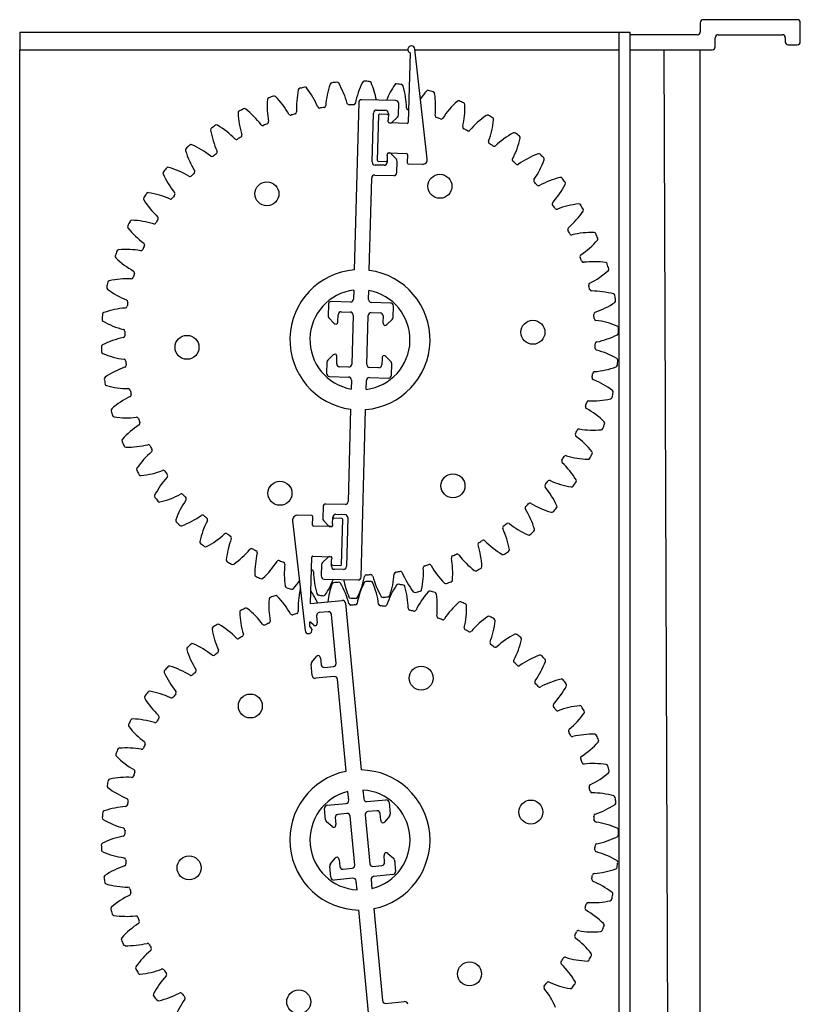
# Model space of a CAD drawing. Units: millimetres. Extents: x -313 to 42438, y 1460 to 8768.
# Drawn here: x 29262 to 29461, y 3430 to 3680 of the extents above; entities that cross this region are included whole.
import ezdxf

# ---------------------------------------------------------------- set-up
doc = ezdxf.new("R2010")
doc.units = ezdxf.units.MM

msp = doc.modelspace()

# ---------------------------------------------------------------- linework, layer by layer
at = {"color": 7, "linetype": 'Continuous'}
for p, q in [((29435.31, 3679.39), (29435.31, 3677.1)), ((29460, 3680.15), (29436.07, 3680.15)), ((29460.76, 3674.56), (29460.76, 3679.39)), ((29262.23, 3676.97), (29413.93, 3676.97)), ((29413.93, 3676.97), (29414.69, 3676.97)), ((29414.69, 3676.97), (29415.46, 3676.97)), ((29414.69, 3196.56), (29414.69, 3676.97)), ((29415.46, 3676.97), (29416.73, 3676.97)), ((29416.73, 3676.97), (29417.49, 3676.97)), ((29417.49, 3196.56), (29417.49, 3676.97)), ((29434.55, 3676.34), (29417.49, 3676.34)), ((29439.13, 3673.28), (29439.13, 3675.57)), ((29439.89, 3676.34), (29456.18, 3676.34)), ((29456.94, 3675.57), (29456.94, 3674.56)), ((29457.71, 3673.79), (29460, 3673.79)), ((29262.23, 3672.52), (29325.86, 3672.52)), ((29262.23, 3672.52), (29325.1, 3672.52)), ((29262.23, 3200.37), (29262.23, 3672.52)), ((29325.1, 3672.52), (29325.86, 3672.52)), ((29325.86, 3672.52), (29326.63, 3672.52)), ((29326.63, 3672.52), (29328.92, 3672.52)), ((29328.92, 3672.52), (29329.68, 3672.52)), ((29329.68, 3672.52), (29360.95, 3672.52)), ((29329.68, 3672.52), (29330.44, 3672.52)), ((29330.44, 3672.52), (29360.95, 3672.52)), ((29361.51, 3671.75), (29361.04, 3654.02)), ((29365.89, 3644.76), (29362.72, 3672.68)), ((29362.74, 3672.52), (29367.86, 3672.52)), ((29362.74, 3672.52), (29367.1, 3672.52)), ((29367.1, 3672.52), (29367.86, 3672.52)), ((29367.86, 3672.52), (29368.62, 3672.52)), ((29368.62, 3672.52), (29370.91, 3672.52)), ((29370.91, 3672.52), (29371.68, 3672.52)), ((29371.68, 3672.52), (29414.69, 3672.52)), ((29371.68, 3672.52), (29372.44, 3672.52)), ((29372.44, 3672.52), (29414.69, 3672.52)), ((29417.49, 3672.52), (29438.36, 3672.52)), ((29417.49, 3672.52), (29434.55, 3672.52)), ((29434.55, 3672.52), (29435.31, 3672.52)), ((29435.31, 3200.37), (29435.31, 3672.52)), ((29348.45, 3659.06), (29347.33, 3616.47)), ((29357.88, 3659.57), (29349.23, 3659.8)), ((29358.55, 3655.93), (29358.62, 3658.79)), ((29351.87, 3643.95), (29352.2, 3656.41)), ((29352.98, 3657.16), (29355.27, 3657.1)), ((29353.45, 3655.87), (29353.15, 3644.42)), ((29355.75, 3656.07), (29353.72, 3656.12)), ((29356.01, 3656.31), (29355.97, 3654.59)), ((29356.94, 3654.09), (29358.31, 3655.39)), ((29355.96, 3654.15), (29355.97, 3654.59)), ((29360.78, 3653.77), (29356.2, 3653.89)), ((29355.73, 3645.57), (29355.68, 3643.85)), ((29355.73, 3645.57), (29355.74, 3646.01)), ((29356, 3646.26), (29360.58, 3646.14)), ((29358.03, 3644.65), (29356.73, 3646.01)), ((29360.83, 3645.88), (29360.77, 3643.71)), ((29354.9, 3643.1), (29352.61, 3643.16)), ((29353.4, 3644.16), (29355.44, 3644.11)), ((29358.16, 3641.24), (29358.24, 3644.1)), ((29361.02, 3643.45), (29364.6, 3643.36)), ((29352.54, 3640.62), (29357.38, 3640.49)), ((29351.14, 3616.36), (29351.76, 3639.88)), ((29347.19, 3611.33), (29347.13, 3609.06)), ((29350.95, 3608.96), (29351.01, 3611.23)), ((29340.73, 3607.7), (29340.66, 3604.84)), ((29346.35, 3608.32), (29341.51, 3608.45)), ((29356.53, 3608.05), (29351.69, 3608.18)), ((29343.16, 3603.37), (29343.21, 3605.09)), ((29343.99, 3605.83), (29346.28, 3605.77)), ((29351.63, 3605.63), (29353.92, 3605.57)), ((29357.19, 3604.4), (29357.27, 3607.27)), ((29340.87, 3604.29), (29342.16, 3602.92)), ((29347.03, 3604.99), (29346.7, 3592.52)), ((29350.51, 3592.42), (29350.84, 3604.89)), ((29354.66, 3604.79), (29354.61, 3603.07)), ((29355.59, 3602.57), (29356.96, 3603.87)), ((29340.35, 3593.01), (29340.27, 3590.15)), ((29341.95, 3594.84), (29340.58, 3593.54)), ((29342.88, 3592.62), (29342.93, 3594.35)), ((29354.38, 3594.05), (29354.33, 3592.32)), ((29356.67, 3593.12), (29355.38, 3594.49)), ((29356.81, 3589.71), (29356.88, 3592.58)), ((29345.91, 3591.78), (29343.62, 3591.84)), ((29353.55, 3591.58), (29351.26, 3591.64)), ((29341.01, 3589.36), (29345.85, 3589.24)), ((29346.59, 3588.45), (29346.53, 3586.18)), ((29350.35, 3586.08), (29350.41, 3588.35)), ((29351.19, 3589.1), (29356.03, 3588.97)), ((29346.4, 3581.05), (29345.78, 3557.54)), ((29349.09, 3538.36), (29350.21, 3580.95)), ((29339.38, 3556.18), (29339.3, 3553.31)), ((29345, 3556.79), (29340.16, 3556.92)), ((29331.65, 3552.65), (29334.82, 3524.73)), ((29336.52, 3553.96), (29332.94, 3554.06)), ((29336.71, 3551.54), (29336.77, 3553.7)), ((29339.51, 3552.77), (29340.81, 3551.4)), ((29341.81, 3551.84), (29341.86, 3553.57)), ((29344.14, 3553.25), (29342.1, 3553.31)), ((29342.64, 3554.31), (29344.93, 3554.25)), ((29344.09, 3541.54), (29344.39, 3552.99)), ((29345.67, 3553.47), (29345.34, 3541)), ((29341.54, 3551.16), (29336.96, 3551.28)), ((29341.81, 3551.84), (29341.8, 3551.4)), ((29336.19, 3531.63), (29336.5, 3543.4)), ((29336.76, 3543.64), (29341.34, 3543.52)), ((29340.6, 3543.32), (29339.23, 3542.02)), ((29341.53, 3541.1), (29341.57, 3542.82)), ((29341.58, 3543.26), (29341.57, 3542.82)), ((29338.99, 3541.49), (29338.92, 3538.62)), ((29341.79, 3541.35), (29343.82, 3541.29)), ((29344.56, 3540.26), (29342.27, 3540.32)), ((29339.66, 3537.84), (29348.31, 3537.61)), ((29336.19, 3531.63), (29344.28, 3532.38)), ((29345.11, 3531.69), (29349.04, 3489.26)), ((29337.74, 3528.45), (29337.9, 3526.73)), ((29340.72, 3529.49), (29338.43, 3529.28)), ((29342.7, 3516.38), (29341.55, 3528.8)), ((29336.03, 3525.66), (29336.06, 3526.92)), ((29336.96, 3526.17), (29336.06, 3526.92)), ((29336.5, 3516.67), (29337.71, 3518.12)), ((29338.73, 3517.75), (29338.89, 3516.03)), ((29336.59, 3513.26), (29336.33, 3516.11)), ((29339.72, 3515.34), (29342.01, 3515.55)), ((29342.24, 3513.02), (29337.42, 3512.57)), ((29345.24, 3488.91), (29343.07, 3512.33)), ((29345.92, 3481.53), (29345.71, 3483.8)), ((29349.51, 3484.15), (29349.72, 3481.88)), ((29340.41, 3480.26), (29345.23, 3480.7)), ((29350.55, 3481.19), (29355.37, 3481.64)), ((29356.2, 3480.95), (29356.46, 3478.1)), ((29339.99, 3476.57), (29339.72, 3479.43)), ((29345.46, 3478.17), (29343.18, 3477.96)), ((29347.44, 3465.06), (29346.29, 3477.48)), ((29350.1, 3477.83), (29351.25, 3465.41)), ((29353.07, 3478.87), (29350.79, 3478.66)), ((29354.06, 3476.47), (29353.9, 3478.18)), ((29356.29, 3477.54), (29355.08, 3476.09)), ((29341.71, 3474.85), (29340.26, 3476.06)), ((29342.49, 3477.13), (29342.65, 3475.41)), ((29355.05, 3465.76), (29354.89, 3467.48)), ((29355.83, 3468.04), (29357.28, 3466.83)), ((29341.34, 3461.94), (29341.08, 3464.79)), ((29341.25, 3465.35), (29342.46, 3466.8)), ((29343.48, 3466.42), (29343.64, 3464.71)), ((29352.08, 3464.72), (29354.36, 3464.93)), ((29357.55, 3466.32), (29357.82, 3463.46)), ((29344.47, 3464.02), (29346.75, 3464.23)), ((29357.13, 3462.63), (29352.31, 3462.19)), ((29346.99, 3461.69), (29342.17, 3461.25)), ((29348.03, 3458.74), (29347.82, 3461)), ((29351.62, 3461.36), (29351.83, 3459.09)), ((29352.43, 3411.2), (29348.5, 3453.63)), ((29352.3, 3453.98), (29354.47, 3430.56)), ((29355.3, 3429.87), (29360.12, 3430.32))]:
    msp.add_line(p, q, dxfattribs=at)
for p, q in [((29262.23, 3676.97), (29262.23, 3672.52)), ((29426.02, 3672.52), (29427.93, 3200.37))]:
    msp.add_line(p, q)
for centre in [(29369.11, 3637.76), (29325.11, 3635.85), (29392.76, 3600.62), (29304.78, 3596.79), (29328.43, 3559.65), (29372.43, 3561.57), (29364.34, 3512.63), (29320.89, 3505.53), (29392.23, 3478.55), (29305.31, 3464.34), (29376.65, 3437.36), (29333.2, 3430.26)]:
    msp.add_circle(centre, 3.05, dxfattribs=at)
for centre, radius, start, end in [((29436.07, 3679.39), 0.764, 90, 180), ((29460, 3679.39), 0.764, 0, 90), ((29434.55, 3677.1), 0.764, 270, 0), ((29439.89, 3675.57), 0.764, 90, 180), ((29456.18, 3675.57), 0.764, 0, 90), ((29361.84, 3672.58), 0.891, 6.4797, 248.4539), ((29438.36, 3673.28), 0.764, 270, 360), ((29457.71, 3674.56), 0.764, 180, 270), ((29460, 3674.56), 0.764, 270, 0), ((29348.77, 3598.71), 65.79, 102.3423, 103.448), ((29334.82, 3662.48), 0.509, 37.5777, 102.3423), ((29318.07, 3649.6), 21.63, 22.7063, 37.5777), ((29361.64, 3656.73), 21.63, 161.0126, 175.8841), ((29341.66, 3663.6), 0.509, 96.248, 161.0126), ((29348.77, 3598.71), 65.79, 95.1423, 96.248), ((29342.92, 3663.73), 0.509, 30.3777, 95.1423), ((29324.7, 3653.05), 21.63, 15.5063, 30.3777), ((29368.81, 3654.66), 21.63, 153.8126, 168.6841), ((29349.85, 3663.98), 0.509, 89.048, 153.8126), ((29348.77, 3598.71), 65.79, 87.9423, 89.048), ((29351.11, 3663.95), 0.509, 23.1777, 87.9423), ((29331.7, 3655.64), 21.63, 10.8384, 23.1777), ((29375.67, 3651.71), 21.63, 146.6126, 158.5024), ((29358.03, 3663.33), 0.509, 81.848, 146.6126), ((29348.77, 3598.71), 65.79, 80.7423, 81.848), ((29359.27, 3663.14), 0.509, 15.9777, 80.7423), ((29338.97, 3657.33), 21.63, 1.1063, 15.9777), ((29325.75, 3659.8), 0.509, 110.648, 175.4126), ((29348.77, 3598.71), 65.79, 109.5423, 110.648), ((29326.93, 3660.23), 0.509, 44.7777, 109.5423), ((29311.94, 3645.35), 21.63, 29.9063, 44.7777), ((29354.27, 3657.89), 21.63, 168.2126, 183.0841), ((29333.59, 3662.2), 0.509, 103.448, 168.2126), ((29382.1, 3647.92), 21.63, 139.4126, 146.0021), ((29366.05, 3661.66), 0.509, 74.648, 139.4126), ((29348.77, 3598.71), 65.79, 73.5423, 74.648), ((29367.27, 3661.32), 0.509, 8.7777, 73.5423), ((29346.39, 3658.09), 21.63, 353.9063, 8.7777), ((29346.8, 3658.11), 21.63, 175.4126, 190.2841), ((29338.5, 3658.15), 0.509, 202.7063, 279.8028), ((29348.77, 3598.71), 59.81, 98.7876, 99.8028), ((29339.55, 3658.32), 0.509, 278.7876, 355.8841), ((29346.03, 3658.97), 0.509, 195.5063, 272.6028), ((29348.77, 3598.71), 59.81, 91.5876, 92.6028), ((29347.1, 3659.01), 0.509, 271.5876, 348.6841), ((29349.21, 3659.04), 0.764, 88.4952, 178.4952), ((29357.86, 3658.81), 0.764, 358.4952, 88.4952), ((29361.1, 3657.76), 0.509, 181.1063, 258.2028), ((29388, 3643.36), 21.63, 132.2126, 147.0841), ((29373.81, 3659), 0.509, 67.448, 132.2126), ((29348.77, 3598.71), 65.79, 66.3423, 67.448), ((29353.85, 3657.92), 21.63, 346.7063, 1.5777), ((29374.97, 3658.51), 0.509, 1.5777, 66.3423), ((29318.27, 3656.43), 0.509, 117.848, 182.6126), ((29339.38, 3657.39), 21.63, 182.6126, 197.4841), ((29348.77, 3598.71), 65.79, 116.7423, 117.848), ((29319.39, 3657.01), 0.509, 51.9777, 116.7423), ((29306.38, 3640.37), 21.63, 37.1063, 51.9777), ((29331.13, 3656.39), 0.509, 209.9063, 287.0028), ((29348.77, 3598.71), 59.81, 105.9876, 107.0028), ((29332.16, 3656.7), 0.509, 285.9876, 3.0841), ((29352.96, 3656.39), 0.764, 88.4952, 178.4952), ((29353.71, 3655.87), 0.255, 88.4952, 178.4952), ((29355.25, 3656.33), 0.764, 358.4952, 88.4952), ((29355.74, 3655.81), 0.255, 358.4952, 88.4952), ((29357.79, 3655.95), 0.764, 313.4952, 358.4952), ((29348.77, 3598.71), 59.81, 78.0758, 78.2028), ((29368.41, 3655.74), 0.509, 173.9063, 251.0028), ((29348.77, 3598.71), 59.81, 69.9876, 71.0028), ((29393.29, 3638.09), 21.63, 125.0126, 139.8841), ((29381.17, 3655.39), 0.509, 60.248, 125.0126), ((29348.77, 3598.71), 65.79, 59.1423, 60.248), ((29382.26, 3654.75), 0.509, 354.3777, 59.1423), ((29348.77, 3598.71), 65.79, 123.9423, 125.048), ((29312.32, 3652.87), 0.509, 59.1777, 123.9423), ((29301.49, 3634.73), 21.63, 44.3063, 59.1777), ((29324.04, 3653.73), 0.509, 217.1063, 294.2028), ((29348.77, 3598.71), 59.81, 113.1876, 114.2028), ((29325.02, 3654.16), 0.509, 293.1876, 10.2841), ((29356.21, 3654.14), 0.255, 178.4952, 268.4952), ((29356.42, 3654.65), 0.764, 268.4952, 313.4952), ((29360.79, 3654.02), 0.255, 268.4952, 358.4952), ((29369.41, 3655.39), 0.509, 249.9876, 327.0841), ((29375.4, 3652.83), 0.509, 166.7063, 243.8028), ((29361.23, 3656.82), 21.63, 339.5063, 354.3777), ((29311.28, 3652.15), 0.509, 125.048, 189.8126), ((29332.09, 3655.75), 21.63, 189.8126, 204.6841), ((29348.77, 3598.71), 59.81, 120.3876, 121.4028), ((29318.26, 3650.74), 0.509, 300.3876, 17.4841), ((29348.77, 3598.71), 59.81, 62.7876, 63.8028), ((29376.36, 3652.35), 0.509, 242.7876, 319.8841), ((29397.87, 3632.2), 21.63, 117.8126, 132.6841), ((29388.02, 3650.88), 0.509, 53.048, 117.8126), ((29348.77, 3598.71), 65.79, 51.9423, 53.048), ((29389.02, 3650.11), 0.509, 347.1777, 51.9423), ((29348.77, 3598.71), 65.79, 131.1423, 132.248), ((29305.82, 3647.87), 0.509, 66.3777, 131.1423), ((29297.35, 3628.52), 21.63, 51.5063, 66.3777), ((29317.34, 3650.19), 0.509, 224.3063, 301.4028), ((29381.97, 3649.07), 0.509, 159.5063, 236.6028), ((29348.77, 3598.71), 59.81, 55.5876, 56.6028), ((29382.86, 3648.47), 0.509, 235.5876, 312.6841), ((29368.42, 3654.8), 21.63, 332.3063, 347.1777), ((29304.88, 3647.03), 0.509, 132.248, 197.0126), ((29325.08, 3653.21), 21.63, 197.0126, 211.8841), ((29311.13, 3645.85), 0.509, 231.5063, 308.6028), ((29348.77, 3598.71), 59.81, 127.5876, 128.6028), ((29311.98, 3646.51), 0.509, 307.5876, 24.6841), ((29356, 3646), 0.255, 88.4952, 178.4952), ((29356.18, 3645.49), 0.764, 43.4952, 88.4952), ((29360.58, 3645.88), 0.255, 358.4952, 88.4952), ((29401.68, 3625.78), 21.63, 110.6126, 125.4841), ((29394.25, 3645.55), 0.509, 45.848, 110.6126), ((29348.77, 3598.71), 65.79, 44.7423, 45.848), ((29352.63, 3643.93), 0.764, 178.4952, 268.4952), ((29353.41, 3644.42), 0.255, 178.4952, 268.4952), ((29354.92, 3643.87), 0.764, 268.4952, 358.4952), ((29355.44, 3644.36), 0.255, 268.4952, 358.4952), ((29357.47, 3644.12), 0.764, 358.4952, 43.4952), ((29361.03, 3643.71), 0.255, 178.4952, 268.4952), ((29364.64, 3644.62), 1.27, 268.4952, 6.4797), ((29388.02, 3644.51), 0.509, 152.3063, 229.4028), ((29348.77, 3598.71), 59.81, 48.3876, 49.4028), ((29388.83, 3643.81), 0.509, 228.3876, 305.4841), ((29375.29, 3651.9), 21.63, 325.1063, 339.9777), ((29395.14, 3644.66), 0.509, 339.9777, 44.7423), ((29299.17, 3641.15), 0.509, 139.448, 204.2126), ((29318.43, 3649.81), 21.63, 204.2126, 219.0841), ((29348.77, 3598.71), 65.79, 138.3423, 139.448), ((29299.99, 3642.1), 0.509, 73.5777, 138.3423), ((29294.02, 3621.84), 21.63, 58.7063, 73.5777), ((29305.52, 3640.76), 0.509, 238.7063, 315.8028), ((29348.77, 3598.71), 59.81, 134.7876, 135.8028), ((29306.27, 3641.52), 0.509, 314.7876, 31.8841), ((29352.52, 3639.86), 0.764, 88.4952, 178.4952), ((29357.4, 3641.26), 0.764, 268.4952, 358.4952), ((29393.46, 3639.23), 0.509, 145.1063, 222.2028), ((29348.77, 3598.71), 59.81, 41.1876, 42.2028), ((29394.17, 3638.43), 0.509, 221.1876, 298.2841), ((29404.66, 3618.93), 21.63, 103.4126, 118.2841), ((29381.75, 3648.15), 21.63, 317.9063, 332.7777), ((29399.76, 3639.48), 0.509, 38.648, 103.4126), ((29348.77, 3598.71), 65.79, 37.5423, 38.648), ((29400.54, 3638.49), 0.509, 332.7777, 37.5423), ((29348.77, 3598.71), 65.79, 145.5423, 146.648), ((29294.94, 3635.65), 0.509, 80.7777, 145.5423), ((29291.55, 3614.79), 21.63, 65.9063, 80.7777), ((29348.77, 3598.71), 59.81, 141.9876, 143.0028), ((29301.24, 3635.86), 0.509, 321.9876, 39.0841), ((29294.24, 3634.6), 0.509, 146.648, 211.4126), ((29312.26, 3645.61), 21.63, 211.4126, 226.2841), ((29300.59, 3635.01), 0.509, 245.9063, 323.0028), ((29398.18, 3633.31), 0.509, 137.9063, 215.0028), ((29348.77, 3598.71), 59.81, 33.9876, 35.0028), ((29406.75, 3611.77), 21.63, 96.2126, 111.0841), ((29404.47, 3632.77), 0.509, 31.448, 96.2126), ((29348.77, 3598.71), 65.79, 30.3423, 31.448), ((29398.79, 3632.43), 0.509, 213.9876, 291.0841), ((29387.69, 3643.63), 21.63, 310.7063, 325.5777), ((29405.11, 3631.69), 0.509, 325.5777, 30.3423), ((29290.17, 3627.48), 0.509, 153.848, 218.6126), ((29348.77, 3598.71), 65.79, 152.7423, 153.848), ((29290.73, 3628.61), 0.509, 87.9777, 152.7423), ((29289.99, 3607.5), 21.63, 73.1063, 87.9777), ((29296.42, 3628.68), 0.509, 253.1063, 330.2028), ((29348.77, 3598.71), 59.81, 149.1876, 150.2028), ((29296.96, 3629.61), 0.509, 329.1876, 46.2841), ((29306.67, 3640.66), 21.63, 218.6126, 233.4841), ((29402.13, 3626.84), 0.509, 130.7063, 207.8028), ((29348.77, 3598.71), 59.81, 26.7876, 27.8028), ((29402.62, 3625.89), 0.509, 206.7876, 283.8841), ((29407.93, 3604.4), 21.63, 89.0126, 103.8841), ((29408.3, 3625.52), 0.509, 24.248, 89.0126), ((29348.77, 3598.71), 65.79, 23.1423, 24.248), ((29348.77, 3598.71), 59.81, 156.3876, 157.4028), ((29293.5, 3622.87), 0.509, 336.3876, 53.4841), ((29393.01, 3638.4), 21.63, 303.5063, 318.3777), ((29408.8, 3624.37), 0.509, 318.3777, 23.1423), ((29348.77, 3598.71), 65.79, 159.9423, 161.048), ((29287.44, 3621.1), 0.509, 95.1777, 159.9423), ((29289.35, 3600.06), 21.63, 80.3063, 95.1777), ((29293.08, 3621.89), 0.509, 260.3063, 337.4028), ((29405.23, 3619.93), 0.509, 123.5063, 200.6028), ((29287.02, 3619.91), 0.509, 161.048, 225.8126), ((29301.75, 3635.06), 21.63, 225.8126, 240.6841), ((29348.77, 3598.71), 59.81, 19.5876, 20.6028), ((29405.6, 3618.93), 0.509, 199.5876, 276.6841), ((29408.18, 3596.94), 21.63, 81.8126, 96.6841), ((29411.19, 3617.85), 0.509, 17.048, 81.8126), ((29348.77, 3598.71), 65.79, 15.9423, 17.048), ((29348.77, 3598.71), 59.81, 163.5876, 164.6028), ((29290.91, 3615.75), 0.509, 343.5876, 60.6841), ((29348.77, 3598.71), 17.82, 94.6458, 262.3445), ((29348.77, 3598.71), 17.82, 274.6458, 82.3445), ((29397.64, 3632.54), 21.63, 296.3063, 311.1777), ((29411.54, 3616.64), 0.509, 311.1777, 15.9423), ((29348.77, 3598.71), 65.79, 167.1423, 168.248), ((29285.12, 3613.23), 0.509, 102.3777, 167.1423), ((29289.65, 3592.6), 21.63, 87.5063, 102.3777), ((29290.61, 3614.72), 0.509, 267.5063, 344.6028), ((29407.45, 3612.69), 0.509, 116.3063, 193.4028), ((29284.85, 3612), 0.509, 168.248, 233.0126), ((29297.56, 3628.88), 21.63, 233.0126, 247.8841), ((29348.77, 3598.71), 12.73, 97.1221, 259.8682), ((29348.77, 3598.71), 12.73, 277.1221, 79.8682), ((29348.77, 3598.71), 59.81, 12.3876, 13.4028), ((29407.69, 3611.65), 0.509, 192.3876, 269.4841), ((29407.49, 3589.51), 21.63, 74.6126, 89.4841), ((29413.09, 3609.87), 0.509, 9.848, 74.6126), ((29289.23, 3608.36), 0.509, 350.7876, 67.8841), ((29348.77, 3598.71), 59.81, 170.7876, 171.8028), ((29341.49, 3607.68), 0.764, 88.4952, 178.4952), ((29346.37, 3609.08), 0.764, 268.4952, 358.4952), ((29351.71, 3608.94), 0.764, 178.4952, 268.4952), ((29356.51, 3607.29), 0.764, 358.4952, 88.4952), ((29401.49, 3626.15), 21.63, 289.1063, 303.9777), ((29413.3, 3608.63), 0.509, 303.9777, 8.7423), ((29348.77, 3598.71), 65.79, 8.7423, 9.848), ((29348.77, 3598.71), 65.79, 174.3423, 175.448), ((29283.8, 3605.14), 0.509, 109.5777, 174.3423), ((29290.88, 3585.24), 21.63, 94.7063, 109.5777), ((29289.06, 3607.31), 0.509, 274.7063, 351.8028), ((29343.97, 3605.07), 0.764, 88.4952, 178.4952), ((29346.26, 3605.01), 0.764, 358.4952, 88.4952), ((29351.61, 3604.87), 0.764, 88.4952, 178.4952), ((29353.9, 3604.81), 0.764, 358.4952, 88.4952), ((29408.74, 3605.22), 0.509, 109.1063, 186.2028), ((29348.77, 3598.71), 59.81, 5.1876, 6.2028), ((29283.69, 3603.89), 0.509, 175.448, 240.2126), ((29294.18, 3622.22), 21.63, 240.2126, 255.0841), ((29341.42, 3604.82), 0.764, 178.4952, 223.4952), ((29342.72, 3603.45), 0.764, 223.4952, 268.4952), ((29342.4, 3603.39), 0.764, 292.965, 358.4952), ((29355.38, 3603.05), 0.764, 178.4952, 244.0254), ((29356.43, 3604.42), 0.764, 313.4952, 358.4952), ((29408.85, 3604.16), 0.509, 185.1876, 262.2841), ((29405.87, 3582.22), 21.63, 67.4126, 82.2841), ((29288.48, 3600.83), 0.509, 357.9876, 75.0841), ((29348.77, 3598.71), 59.81, 177.9876, 179.0028), ((29355.06, 3603.12), 0.764, 268.4952, 313.4952), ((29413.99, 3601.72), 0.509, 2.648, 67.4126), ((29414.03, 3600.46), 0.509, 296.7777, 1.5423), ((29348.77, 3598.71), 65.79, 1.5423, 2.648), ((29293.02, 3578.09), 21.63, 101.9063, 116.7777), ((29288.46, 3599.76), 0.509, 281.9063, 359.0028), ((29348.77, 3598.71), 59.81, 357.9876, 359.0028), ((29409.08, 3597.66), 0.509, 101.9063, 179.0028), ((29404.52, 3619.32), 21.63, 281.9063, 296.7777), ((29283.51, 3596.95), 0.509, 116.7777, 181.5423), ((29348.77, 3598.71), 65.79, 181.5423, 182.648), ((29283.55, 3595.69), 0.509, 182.648, 247.4126), ((29291.67, 3615.19), 21.63, 247.4126, 262.2841), ((29409.06, 3596.59), 0.509, 177.9876, 255.0841), ((29403.36, 3575.19), 21.63, 60.2126, 75.0841), ((29288.69, 3593.25), 0.509, 5.1876, 82.2841), ((29348.77, 3598.71), 59.81, 185.1876, 186.2028), ((29341.11, 3592.99), 0.764, 133.4952, 178.4952), ((29342.48, 3594.29), 0.764, 88.4952, 133.4952), ((29342.16, 3594.37), 0.764, 358.4952, 64.0254), ((29343.64, 3592.6), 0.764, 178.4952, 268.4952), ((29355.14, 3594.03), 0.764, 112.965, 178.4952), ((29354.82, 3593.96), 0.764, 43.4952, 88.4952), ((29356.12, 3592.6), 0.764, 358.4952, 43.4952), ((29413.85, 3593.53), 0.509, 355.448, 60.2126), ((29348.77, 3598.71), 65.79, 354.3423, 355.448), ((29296.05, 3571.27), 21.63, 109.1063, 123.9777), ((29288.8, 3592.19), 0.509, 289.1063, 6.2028), ((29341.03, 3590.13), 0.764, 178.4952, 268.4952), ((29345.93, 3592.54), 0.764, 268.4952, 358.4952), ((29351.28, 3592.4), 0.764, 178.4952, 268.4952), ((29353.57, 3592.34), 0.764, 268.4952, 358.4952), ((29348.77, 3598.71), 59.81, 350.7876, 351.8028), ((29408.48, 3590.11), 0.509, 94.7063, 171.8028), ((29406.66, 3612.17), 21.63, 274.7063, 289.5777), ((29413.74, 3592.27), 0.509, 289.5777, 354.3423), ((29284.24, 3588.78), 0.509, 123.9777, 188.7423), ((29348.77, 3598.71), 65.79, 188.7423, 189.848), ((29345.83, 3588.47), 0.764, 358.4952, 88.4952), ((29351.17, 3588.33), 0.764, 88.4952, 178.4952), ((29356.05, 3589.73), 0.764, 268.4952, 358.4952), ((29408.31, 3589.05), 0.509, 170.7876, 247.8841), ((29399.98, 3568.54), 21.63, 53.0126, 67.8841), ((29284.45, 3587.54), 0.509, 189.848, 254.6126), ((29290.05, 3607.91), 21.63, 254.6126, 269.4841), ((29289.85, 3585.77), 0.509, 12.3876, 89.4841), ((29348.77, 3598.71), 59.81, 192.3876, 193.4028), ((29348.77, 3598.71), 65.79, 347.1423, 348.248), ((29412.69, 3585.41), 0.509, 348.248, 53.0126), ((29299.9, 3564.88), 21.63, 116.3063, 131.1777), ((29290.09, 3584.72), 0.509, 296.3063, 13.4028), ((29348.77, 3598.71), 59.81, 343.5876, 344.6028), ((29406.93, 3582.69), 0.509, 87.5063, 164.6028), ((29407.89, 3604.81), 21.63, 267.5063, 282.3777), ((29412.42, 3584.18), 0.509, 282.3777, 347.1423), ((29286, 3580.77), 0.509, 131.1777, 195.9423), ((29348.77, 3598.71), 65.79, 195.9423, 197.048), ((29406.63, 3581.66), 0.509, 163.5876, 240.6841), ((29395.79, 3562.36), 21.63, 45.8126, 60.6841), ((29286.35, 3579.57), 0.509, 197.048, 261.8126), ((29289.36, 3600.48), 21.63, 261.8126, 276.6841), ((29291.94, 3578.48), 0.509, 19.5876, 96.6841), ((29348.77, 3598.71), 59.81, 199.5876, 200.6028), ((29292.31, 3577.48), 0.509, 303.5063, 20.6028), ((29410.52, 3577.5), 0.509, 341.048, 45.8126), ((29304.53, 3559.02), 21.63, 123.5063, 138.3777), ((29348.77, 3598.71), 59.81, 336.3876, 337.4028), ((29404.46, 3575.53), 0.509, 80.3063, 157.4028), ((29408.19, 3597.35), 21.63, 260.3063, 275.1777), ((29410.1, 3576.32), 0.509, 275.1777, 339.9423), ((29348.77, 3598.71), 65.79, 339.9423, 341.048), ((29288.74, 3573.05), 0.509, 138.3777, 203.1423), ((29348.77, 3598.71), 65.79, 203.1423, 204.248), ((29404.04, 3574.54), 0.509, 156.3876, 233.4841), ((29390.87, 3556.75), 21.63, 38.6126, 53.4841), ((29289.24, 3571.89), 0.509, 204.248, 269.0126), ((29289.61, 3593.02), 21.63, 269.0126, 283.8841), ((29309.85, 3553.79), 21.63, 130.7063, 145.5777), ((29294.92, 3571.52), 0.509, 26.7876, 103.8841), ((29348.77, 3598.71), 59.81, 206.7876, 207.8028), ((29295.41, 3570.57), 0.509, 310.7063, 27.8028), ((29407.37, 3569.93), 0.509, 333.848, 38.6126), ((29400.58, 3567.81), 0.509, 149.1876, 226.2841), ((29348.77, 3598.71), 59.81, 329.1876, 330.2028), ((29401.12, 3568.73), 0.509, 73.1063, 150.2028), ((29407.55, 3589.92), 21.63, 253.1063, 267.9777), ((29406.81, 3568.81), 0.509, 267.9777, 332.7423), ((29348.77, 3598.71), 65.79, 332.7423, 333.848), ((29292.43, 3565.73), 0.509, 145.5777, 210.3423), ((29348.77, 3598.71), 65.79, 210.3423, 211.448), ((29290.79, 3585.65), 21.63, 276.2126, 291.0841), ((29298.75, 3564.99), 0.509, 33.9876, 111.0841), ((29348.77, 3598.71), 59.81, 213.9876, 215.0028), ((29385.28, 3551.8), 21.63, 31.4126, 46.2841), ((29293.07, 3564.65), 0.509, 211.448, 276.2126), ((29315.79, 3549.26), 21.63, 137.9063, 152.7777), ((29299.36, 3564.1), 0.509, 317.9063, 35.0028), ((29348.77, 3598.71), 59.81, 321.9876, 323.0028), ((29396.95, 3562.41), 0.509, 65.9063, 143.0028), ((29405.99, 3582.62), 21.63, 245.9063, 260.7777), ((29348.77, 3598.71), 65.79, 325.5423, 326.648), ((29403.3, 3562.81), 0.509, 326.648, 31.4126), ((29396.3, 3561.56), 0.509, 141.9876, 219.0841), ((29379.11, 3547.6), 21.63, 24.2126, 39.0841), ((29402.6, 3561.77), 0.509, 260.7777, 325.5423), ((29297, 3558.93), 0.509, 152.7777, 217.5423), ((29348.77, 3598.71), 65.79, 217.5423, 218.648), ((29297.78, 3557.93), 0.509, 218.648, 283.4126), ((29292.88, 3578.48), 21.63, 283.4126, 298.2841), ((29322.25, 3545.52), 21.63, 145.1063, 159.9777), ((29303.37, 3558.98), 0.509, 41.1876, 118.2841), ((29348.77, 3598.71), 59.81, 221.1876, 222.2028), ((29304.08, 3558.18), 0.509, 325.1063, 42.2028), ((29345.02, 3557.56), 0.764, 268.4952, 358.4952), ((29340.14, 3556.16), 0.764, 88.4952, 178.4952), ((29391.27, 3555.89), 0.509, 134.7876, 211.8841), ((29372.47, 3544.2), 21.63, 17.0126, 31.8841), ((29348.77, 3598.71), 59.81, 314.7876, 315.8028), ((29392.02, 3556.65), 0.509, 58.7063, 135.8028), ((29403.52, 3575.57), 21.63, 238.7063, 253.5777), ((29348.77, 3598.71), 65.79, 318.3423, 319.448), ((29398.38, 3556.26), 0.509, 319.448, 24.2126), ((29302.4, 3552.75), 0.509, 159.9777, 224.7423), ((29295.86, 3571.64), 21.63, 290.6126, 305.4841), ((29329.12, 3542.61), 21.63, 152.3063, 167.1777), ((29308.71, 3553.61), 0.509, 48.3876, 125.4841), ((29348.77, 3598.71), 59.81, 228.3876, 229.4028), ((29309.52, 3552.9), 0.509, 332.3063, 49.4028), ((29332.9, 3552.79), 1.27, 88.4952, 186.4797), ((29336.51, 3553.71), 0.255, 358.4952, 88.4952), ((29340.07, 3553.29), 0.764, 178.4952, 223.4952), ((29342.1, 3553.05), 0.255, 88.4952, 178.4952), ((29342.62, 3553.55), 0.764, 88.4952, 178.4952), ((29344.13, 3553), 0.255, 358.4952, 88.4952), ((29344.91, 3553.49), 0.764, 358.4952, 88.4952), ((29397.55, 3555.31), 0.509, 253.5777, 318.3423), ((29348.77, 3598.71), 65.79, 224.7423, 225.848), ((29303.29, 3551.86), 0.509, 225.848, 290.6126), ((29336.96, 3551.53), 0.255, 178.4952, 268.4952), ((29341.36, 3551.93), 0.764, 223.4952, 268.4952), ((29341.54, 3551.41), 0.255, 268.4952, 358.4952), ((29385.57, 3550.91), 0.509, 127.5876, 204.6841), ((29365.45, 3541.66), 21.63, 9.8126, 24.6841), ((29348.77, 3598.71), 59.81, 307.5876, 308.6028), ((29386.41, 3551.57), 0.509, 51.5063, 128.6028), ((29400.19, 3568.9), 21.63, 231.5063, 246.3777), ((29348.77, 3598.71), 65.79, 311.1423, 312.248), ((29392.66, 3550.38), 0.509, 312.248, 17.0126), ((29299.67, 3565.22), 21.63, 297.8126, 312.6841), ((29314.68, 3548.94), 0.509, 55.5876, 132.6841), ((29336.31, 3540.59), 21.63, 159.5063, 174.3777), ((29348.77, 3598.71), 59.81, 235.5876, 236.6028), ((29315.57, 3548.35), 0.509, 339.5063, 56.6028), ((29348.77, 3598.71), 59.81, 300.3876, 301.4028), ((29380.2, 3547.22), 0.509, 44.3063, 121.4028), ((29396.05, 3562.69), 21.63, 224.3063, 239.1777), ((29391.72, 3549.54), 0.509, 246.3777, 311.1423), ((29308.52, 3547.3), 0.509, 167.1777, 231.9423), ((29348.77, 3598.71), 65.79, 231.9423, 233.048), ((29309.52, 3546.53), 0.509, 233.048, 297.8126), ((29304.25, 3559.33), 21.63, 305.0126, 319.8841), ((29321.19, 3545.06), 0.509, 62.7876, 139.8841), ((29348.77, 3598.71), 59.81, 242.7876, 243.8028), ((29322.14, 3544.58), 0.509, 346.7063, 63.8028), ((29379.28, 3546.67), 0.509, 120.3876, 197.4841), ((29358.17, 3540.02), 21.63, 2.6126, 17.4841), ((29386.26, 3545.26), 0.509, 305.048, 9.8126), ((29315.28, 3542.66), 0.509, 174.3777, 239.1423), ((29343.69, 3539.49), 21.63, 166.7063, 181.5777), ((29328.13, 3542.03), 0.509, 69.9876, 147.0841), ((29348.77, 3598.71), 59.81, 249.9876, 251.0028), ((29336.75, 3543.39), 0.255, 88.4952, 178.4952), ((29341.12, 3542.77), 0.764, 88.4952, 133.4952), ((29341.33, 3543.27), 0.255, 358.4952, 88.4952), ((29372.52, 3543.26), 0.509, 113.1876, 190.2841), ((29350.74, 3539.3), 21.63, 355.4126, 10.2841), ((29348.77, 3598.71), 59.81, 293.1876, 294.2028), ((29373.5, 3543.69), 0.509, 37.1063, 114.2028), ((29391.16, 3557.04), 21.63, 217.1063, 231.9777), ((29385.22, 3544.55), 0.509, 239.1777, 303.9423), ((29348.77, 3598.71), 65.79, 303.9423, 305.048), ((29348.77, 3598.71), 65.79, 239.1423, 240.248), ((29316.37, 3542.03), 0.509, 240.248, 305.0126), ((29309.54, 3554.06), 21.63, 312.2126, 327.0841), ((29329.13, 3541.67), 0.509, 353.9063, 71.0028), ((29351.15, 3539.32), 21.63, 173.9063, 188.7777), ((29348.77, 3598.71), 59.81, 258.0758, 258.2028), ((29336.44, 3539.66), 0.509, 1.1063, 78.2028), ((29339.76, 3541.47), 0.764, 133.4952, 178.4952), ((29342.29, 3541.08), 0.764, 178.4952, 268.4952), ((29341.8, 3541.6), 0.255, 178.4952, 268.4952), ((29343.83, 3541.55), 0.255, 268.4952, 358.4952), ((29344.58, 3541.02), 0.764, 268.4952, 358.4952), ((29343.28, 3539.53), 21.63, 348.2126, 3.0841), ((29365.38, 3540.72), 0.509, 105.9876, 183.0841), ((29348.77, 3598.71), 59.81, 285.9876, 287.0028), ((29366.41, 3541.02), 0.509, 29.9063, 107.0028), ((29385.6, 3552.06), 21.63, 209.9063, 224.7777), ((29378.15, 3540.4), 0.509, 231.9777, 296.7423), ((29348.77, 3598.71), 65.79, 296.7423, 297.848), ((29379.27, 3540.98), 0.509, 297.848, 2.6126), ((29322.57, 3538.91), 0.509, 181.5777, 246.3423), ((29348.77, 3598.71), 65.79, 246.3423, 247.448), ((29323.73, 3538.41), 0.509, 247.448, 312.2126), ((29358.57, 3540.09), 21.63, 181.1063, 195.9777), ((29339.68, 3538.6), 0.764, 178.4952, 268.4952), ((29321.88, 3545.71), 21.63, 326.6126, 338.5024), ((29365.84, 3541.78), 21.63, 190.8384, 203.1777), ((29328.73, 3542.75), 21.63, 333.8126, 348.6841), ((29348.33, 3538.38), 0.764, 268.4952, 358.4952), ((29350.44, 3538.41), 0.509, 91.5876, 168.6841), ((29348.77, 3598.71), 59.81, 271.5876, 272.6028), ((29351.51, 3538.45), 0.509, 15.5063, 92.6028), ((29372.85, 3544.37), 21.63, 195.5063, 210.3777), ((29335.9, 3540.68), 21.63, 341.0126, 355.8841), ((29357.99, 3539.09), 0.509, 98.7876, 175.8841), ((29348.77, 3598.71), 59.81, 278.7876, 279.8028), ((29359.04, 3539.27), 0.509, 22.7063, 99.8028), ((29379.47, 3547.81), 21.63, 202.7063, 217.5777), ((29371.79, 3537.61), 0.509, 290.648, 355.4126), ((29330.27, 3536.1), 0.509, 188.7777, 253.5423), ((29348.77, 3598.71), 65.79, 253.5423, 254.648), ((29331.49, 3535.75), 0.509, 254.648, 319.4126), ((29315.44, 3549.49), 21.63, 319.4126, 326.0021), ((29354.69, 3530.58), 21.63, 167.804, 182.6755), ((29334.04, 3535.05), 0.509, 146.7795, 167.804), ((29362.05, 3529.38), 21.63, 160.604, 172.9433), ((29342.13, 3536.39), 0.509, 95.8395, 160.604), ((29348.77, 3471.44), 65.79, 94.7337, 95.8395), ((29343.38, 3536.51), 0.509, 29.9691, 94.7337), ((29325.08, 3525.96), 21.63, 15.0977, 29.9691), ((29369.21, 3527.25), 21.63, 153.404, 168.2755), ((29350.32, 3536.71), 0.509, 88.6395, 153.404), ((29348.77, 3471.44), 65.79, 87.5337, 88.6395), ((29351.58, 3536.67), 0.509, 22.7691, 87.5337), ((29332.1, 3528.49), 21.63, 7.8977, 22.7691), ((29376.04, 3524.25), 21.63, 146.204, 161.0755), ((29358.49, 3536), 0.509, 81.4395, 146.204), ((29348.77, 3471.44), 65.79, 80.3337, 81.4395), ((29359.73, 3535.8), 0.509, 15.5691, 80.3337), ((29339.38, 3530.13), 21.63, 0.6977, 15.5691), ((29363.95, 3535.21), 0.509, 283.448, 348.2126), ((29370.61, 3537.18), 0.509, 224.7777, 289.5423), ((29348.77, 3598.71), 65.79, 289.5423, 290.648), ((29347.23, 3530.86), 21.63, 175.004, 189.8755), ((29326.18, 3532.7), 0.509, 110.2395, 175.004), ((29348.77, 3471.44), 65.79, 109.1337, 110.2395), ((29327.37, 3533.12), 0.509, 44.3691, 109.1337), ((29312.27, 3518.35), 21.63, 29.4977, 44.3691), ((29318.44, 3522.56), 21.63, 25.2794, 34.4795), ((29338.27, 3534.27), 0.509, 195.9777, 260.7423), ((29348.77, 3598.71), 65.79, 260.7423, 261.848), ((29339.51, 3534.08), 0.509, 261.848, 326.6126), ((29346.43, 3533.46), 0.509, 203.1777, 267.9423), ((29348.77, 3598.71), 65.79, 267.9423, 269.048), ((29347.69, 3533.43), 0.509, 269.048, 333.8126), ((29354.62, 3533.68), 0.509, 210.3777, 275.1423), ((29348.77, 3598.71), 65.79, 275.1423, 276.248), ((29355.88, 3533.81), 0.509, 276.248, 341.0126), ((29362.73, 3534.93), 0.509, 217.5777, 282.3423), ((29348.77, 3598.71), 65.79, 282.3423, 283.448), ((29382.45, 3520.42), 21.63, 139.004, 153.8755), ((29366.5, 3534.28), 0.509, 74.2395, 139.004), ((29348.77, 3471.44), 65.79, 73.1337, 74.2395), ((29367.71, 3533.92), 0.509, 8.3691, 73.1337), ((29346.81, 3530.85), 21.63, 353.4977, 8.3691), ((29348.77, 3471.44), 65.79, 116.3337, 117.4395), ((29319.81, 3529.95), 0.509, 51.5691, 116.3337), ((29306.68, 3513.41), 21.63, 36.6977, 51.5691), ((29344.35, 3531.62), 0.764, 5.2866, 95.2866), ((29346.46, 3531.72), 0.509, 195.0977, 272.1942), ((29348.77, 3471.44), 59.81, 91.179, 92.1942), ((29347.53, 3531.75), 0.509, 271.179, 348.2755), ((29354.03, 3531.54), 0.509, 187.8977, 264.9942), ((29348.77, 3471.44), 59.81, 83.979, 84.9942), ((29355.1, 3531.43), 0.509, 263.979, 341.0755), ((29361.52, 3530.4), 0.509, 180.6977, 257.7942), ((29362.57, 3530.17), 0.509, 256.779, 333.8755), ((29388.32, 3515.81), 21.63, 131.804, 146.6755), ((29374.24, 3531.56), 0.509, 67.0395, 131.804), ((29348.77, 3471.44), 65.79, 65.9337, 67.0395), ((29354.27, 3530.62), 21.63, 346.2977, 1.1691), ((29375.39, 3531.05), 0.509, 1.1691, 65.9337), ((29318.69, 3529.39), 0.509, 117.4395, 182.204), ((29339.79, 3530.2), 21.63, 182.204, 197.0755), ((29331.54, 3529.25), 0.509, 209.4977, 286.5942), ((29348.77, 3471.44), 59.81, 105.579, 106.5942), ((29332.57, 3529.55), 0.509, 285.579, 2.6755), ((29338.5, 3528.52), 0.764, 95.2866, 185.2866), ((29340.79, 3528.73), 0.764, 5.2866, 95.2866), ((29348.77, 3471.44), 59.81, 76.779, 77.7942), ((29368.81, 3528.34), 0.509, 173.4977, 250.5942), ((29348.77, 3471.44), 59.81, 69.579, 70.5942), ((29369.82, 3527.98), 0.509, 249.579, 326.6755), ((29393.57, 3510.5), 21.63, 124.604, 139.4755), ((29381.57, 3527.89), 0.509, 59.8395, 124.604), ((29348.77, 3471.44), 65.79, 58.7337, 59.8395), ((29382.65, 3527.25), 0.509, 353.9691, 58.7337), ((29311.66, 3525.16), 0.509, 124.6395, 189.404), ((29332.5, 3528.61), 21.63, 189.404, 204.2755), ((29348.77, 3471.44), 65.79, 123.5337, 124.6395), ((29312.7, 3525.86), 0.509, 58.7691, 123.5337), ((29301.75, 3507.8), 21.63, 43.8977, 58.7691), ((29324.43, 3526.64), 0.509, 216.6977, 293.7942), ((29348.77, 3471.44), 59.81, 112.779, 113.7942), ((29325.41, 3527.06), 0.509, 292.779, 9.8755), ((29335.7, 3524.83), 0.891, 186.4797, 68.4539), ((29337.45, 3526.76), 0.764, 230.2866, 275.2866), ((29337.14, 3526.66), 0.764, 299.7564, 5.2866), ((29375.79, 3525.38), 0.509, 166.2977, 243.3942), ((29348.77, 3471.44), 59.81, 62.379, 63.3942), ((29361.65, 3529.47), 21.63, 339.0977, 353.9691), ((29317.71, 3523.15), 0.509, 223.8977, 300.9942), ((29348.77, 3471.44), 59.81, 119.979, 120.9942), ((29318.63, 3523.7), 0.509, 299.979, 17.0755), ((29376.74, 3524.89), 0.509, 242.379, 319.4755), ((29398.11, 3504.58), 21.63, 117.404, 132.2755), ((29368.82, 3527.4), 21.63, 331.8977, 346.7691), ((29388.39, 3523.34), 0.509, 52.6395, 117.404), ((29348.77, 3471.44), 65.79, 51.5337, 52.6395), ((29389.38, 3522.56), 0.509, 346.7691, 51.5337), ((29305.22, 3520.08), 0.509, 131.8395, 196.604), ((29325.46, 3526.12), 21.63, 196.604, 211.4755), ((29348.77, 3471.44), 65.79, 130.7337, 131.8395), ((29306.17, 3520.91), 0.509, 65.9691, 130.7337), ((29297.57, 3501.62), 21.63, 51.0977, 65.9691), ((29382.33, 3521.57), 0.509, 159.0977, 236.1942), ((29348.77, 3471.44), 59.81, 55.179, 56.1942), ((29383.22, 3520.97), 0.509, 235.179, 312.2755), ((29311.47, 3518.85), 0.509, 231.0977, 308.1942), ((29348.77, 3471.44), 59.81, 127.179, 128.1942), ((29312.32, 3519.51), 0.509, 307.179, 24.2755), ((29338.3, 3517.64), 0.764, 95.2866, 140.2866), ((29337.97, 3517.67), 0.764, 5.2866, 70.8168), ((29401.87, 3498.14), 21.63, 110.204, 125.0755), ((29394.58, 3517.96), 0.509, 45.4395, 110.204), ((29348.77, 3471.44), 65.79, 44.3337, 45.4395), ((29395.47, 3517.07), 0.509, 339.5691, 44.3337), ((29348.77, 3471.44), 65.79, 137.9337, 139.0395), ((29300.3, 3515.19), 0.509, 73.1691, 137.9337), ((29294.19, 3494.97), 21.63, 58.2977, 73.1691), ((29337.09, 3516.18), 0.764, 140.2866, 185.2866), ((29339.65, 3516.1), 0.764, 185.2866, 275.2866), ((29341.93, 3516.31), 0.764, 275.2866, 5.2866), ((29388.35, 3516.97), 0.509, 151.8977, 228.9942), ((29348.77, 3471.44), 59.81, 47.979, 48.9942), ((29389.15, 3516.26), 0.509, 227.979, 305.0755), ((29375.67, 3524.44), 21.63, 324.6977, 339.5691), ((29299.47, 3514.24), 0.509, 139.0395, 203.804), ((29318.8, 3522.77), 21.63, 203.804, 218.6755), ((29305.82, 3513.8), 0.509, 238.2977, 315.3942), ((29348.77, 3471.44), 59.81, 134.379, 135.3942), ((29306.58, 3514.56), 0.509, 314.379, 31.4755), ((29337.35, 3513.33), 0.764, 185.2866, 275.2866), ((29342.31, 3512.26), 0.764, 5.2866, 95.2866), ((29393.74, 3511.65), 0.509, 144.6977, 221.7942), ((29348.77, 3471.44), 59.81, 40.779, 41.7942), ((29394.45, 3510.84), 0.509, 220.779, 297.8755), ((29404.8, 3491.27), 21.63, 103.004, 117.8755), ((29382.1, 3520.65), 21.63, 317.4977, 332.3691), ((29400.05, 3511.85), 0.509, 38.2395, 103.004), ((29348.77, 3471.44), 65.79, 37.1337, 38.2395), ((29400.82, 3510.86), 0.509, 332.3691, 37.1337), ((29294.49, 3507.73), 0.509, 146.2395, 211.004), ((29312.6, 3518.61), 21.63, 211.004, 225.8755), ((29348.77, 3471.44), 65.79, 145.1337, 146.2395), ((29295.2, 3508.77), 0.509, 80.3691, 145.1337), ((29291.67, 3487.94), 21.63, 65.4977, 80.3691), ((29300.85, 3508.09), 0.509, 245.4977, 322.5942), ((29348.77, 3471.44), 59.81, 141.579, 142.5942), ((29301.51, 3508.93), 0.509, 321.579, 38.6755), ((29398.43, 3505.69), 0.509, 137.4977, 214.5942), ((29348.77, 3471.44), 59.81, 33.579, 34.5942), ((29406.84, 3484.09), 21.63, 95.804, 110.6755), ((29404.71, 3505.11), 0.509, 31.0395, 95.804), ((29348.77, 3471.44), 65.79, 29.9337, 31.0395), ((29348.77, 3471.44), 59.81, 148.779, 149.7942), ((29297.18, 3502.71), 0.509, 328.779, 45.8755), ((29399.03, 3504.81), 0.509, 213.579, 290.6755), ((29388.01, 3516.09), 21.63, 310.2977, 325.1691), ((29405.35, 3504.02), 0.509, 325.1691, 29.9337), ((29290.37, 3500.64), 0.509, 153.4395, 218.204), ((29348.77, 3471.44), 65.79, 152.3337, 153.4395), ((29306.97, 3513.7), 21.63, 218.204, 233.0755), ((29290.95, 3501.76), 0.509, 87.5691, 152.3337), ((29290.05, 3480.65), 21.63, 72.6977, 87.5691), ((29296.64, 3501.79), 0.509, 252.6977, 329.7942), ((29402.33, 3499.2), 0.509, 130.2977, 207.3942), ((29348.77, 3471.44), 59.81, 26.379, 27.3942), ((29402.81, 3498.25), 0.509, 206.379, 283.4755), ((29407.97, 3476.71), 21.63, 88.604, 103.4755), ((29408.49, 3497.83), 0.509, 23.8395, 88.604), ((29348.77, 3471.44), 65.79, 22.7337, 23.8395), ((29289.36, 3473.22), 21.63, 79.8977, 94.7691), ((29348.77, 3471.44), 59.81, 155.979, 156.9942), ((29293.67, 3496), 0.509, 335.979, 53.0755), ((29393.29, 3510.82), 21.63, 303.0977, 317.9691), ((29408.98, 3496.67), 0.509, 317.9691, 22.7337), ((29287.18, 3493.09), 0.509, 160.6395, 225.404), ((29348.77, 3471.44), 65.79, 159.5337, 160.6395), ((29302.01, 3508.13), 21.63, 225.404, 240.2755), ((29287.61, 3494.27), 0.509, 94.7691, 159.5337), ((29293.25, 3495.02), 0.509, 259.8977, 336.9942), ((29405.38, 3492.27), 0.509, 123.0977, 200.1942), ((29348.77, 3471.44), 59.81, 19.179, 20.1942), ((29405.74, 3491.26), 0.509, 199.179, 276.2755), ((29408.16, 3469.25), 21.63, 81.404, 96.2755), ((29411.32, 3490.14), 0.509, 16.6395, 81.404), ((29348.77, 3471.44), 65.79, 15.5337, 16.6395), ((29289.61, 3465.76), 21.63, 87.0977, 101.9691), ((29290.73, 3487.87), 0.509, 267.0977, 344.1942), ((29348.77, 3471.44), 59.81, 163.179, 164.1942), ((29291.03, 3488.9), 0.509, 343.179, 60.2755), ((29348.77, 3471.44), 17.82, 101.4372, 269.136), ((29348.77, 3471.44), 17.82, 281.4372, 89.136), ((29397.88, 3504.93), 21.63, 295.8977, 310.7691), ((29411.67, 3488.93), 0.509, 310.7691, 15.5337), ((29284.95, 3485.2), 0.509, 167.8395, 232.604), ((29348.77, 3471.44), 65.79, 166.7337, 167.8395), ((29285.23, 3486.43), 0.509, 101.9691, 166.7337), ((29407.55, 3485.01), 0.509, 115.8977, 192.9942), ((29348.77, 3471.44), 59.81, 11.979, 12.9942), ((29297.78, 3501.98), 21.63, 232.604, 247.4755), ((29348.77, 3471.44), 12.73, 103.9135, 266.6597), ((29348.77, 3471.44), 12.73, 283.9135, 86.6597), ((29407.78, 3483.96), 0.509, 191.979, 269.0755), ((29407.42, 3461.83), 21.63, 74.204, 89.0755), ((29413.17, 3482.15), 0.509, 9.4395, 74.204), ((29290.79, 3458.39), 21.63, 94.2977, 109.1691), ((29289.13, 3480.47), 0.509, 274.2977, 351.3942), ((29289.3, 3481.53), 0.509, 350.379, 67.4755), ((29348.77, 3471.44), 59.81, 170.379, 171.3942), ((29340.48, 3479.5), 0.764, 95.2866, 185.2866), ((29345.16, 3481.46), 0.764, 275.2866, 5.2866), ((29350.48, 3481.95), 0.764, 185.2866, 275.2866), ((29355.44, 3480.88), 0.764, 5.2866, 95.2866), ((29401.69, 3498.51), 21.63, 288.6977, 303.5691), ((29413.37, 3480.91), 0.509, 303.5691, 8.3337), ((29348.77, 3471.44), 65.79, 8.3337, 9.4395), ((29348.77, 3471.44), 65.79, 173.9337, 175.0395), ((29283.85, 3478.34), 0.509, 109.1691, 173.9337), ((29343.25, 3477.2), 0.764, 95.2866, 185.2866), ((29345.53, 3477.41), 0.764, 5.2866, 95.2866), ((29350.86, 3477.9), 0.764, 95.2866, 185.2866), ((29353.14, 3478.11), 0.764, 5.2866, 95.2866), ((29355.7, 3478.03), 0.764, 320.2866, 5.2866), ((29408.78, 3477.53), 0.509, 108.6977, 185.7942), ((29348.77, 3471.44), 59.81, 4.779, 5.7942), ((29283.73, 3477.09), 0.509, 175.0395, 239.804), ((29294.35, 3495.35), 21.63, 239.804, 254.6755), ((29340.75, 3476.64), 0.764, 185.2866, 230.2866), ((29342.2, 3475.44), 0.764, 230.2866, 275.2866), ((29341.89, 3475.34), 0.764, 299.7564, 5.2866), ((29354.82, 3476.54), 0.764, 185.2866, 250.8168), ((29354.5, 3476.58), 0.764, 275.2866, 320.2866), ((29408.88, 3476.47), 0.509, 184.779, 261.8755), ((29405.75, 3454.55), 21.63, 67.004, 81.8755), ((29292.88, 3451.23), 21.63, 101.4977, 116.3691), ((29288.47, 3472.92), 0.509, 281.4977, 358.5942), ((29288.5, 3473.99), 0.509, 357.579, 74.6755), ((29348.77, 3471.44), 59.81, 177.579, 178.5942), ((29414.01, 3474), 0.509, 2.2395, 67.004), ((29414.04, 3472.74), 0.509, 296.3691, 1.1337), ((29348.77, 3471.44), 65.79, 1.1337, 2.2395), ((29283.5, 3470.15), 0.509, 116.3691, 181.1337), ((29348.77, 3471.44), 65.79, 181.1337, 182.2395), ((29348.77, 3471.44), 59.81, 357.579, 358.5942), ((29409.07, 3469.96), 0.509, 101.4977, 178.5942), ((29404.66, 3491.66), 21.63, 281.4977, 296.3691), ((29283.53, 3468.89), 0.509, 182.2395, 247.004), ((29291.79, 3488.34), 21.63, 247.004, 261.8755), ((29355.65, 3467.55), 0.764, 119.7564, 185.2866), ((29355.34, 3467.45), 0.764, 50.2866, 95.2866), ((29409.04, 3468.9), 0.509, 177.579, 254.6755), ((29403.19, 3447.54), 21.63, 59.804, 74.6755), ((29295.85, 3444.38), 21.63, 108.6977, 123.5691), ((29288.66, 3466.42), 0.509, 4.779, 81.8755), ((29288.76, 3465.35), 0.509, 288.6977, 5.7942), ((29348.77, 3471.44), 59.81, 184.779, 185.7942), ((29341.84, 3464.86), 0.764, 140.2866, 185.2866), ((29343.04, 3466.31), 0.764, 95.2866, 140.2866), ((29342.72, 3466.35), 0.764, 5.2866, 70.8168), ((29346.68, 3464.99), 0.764, 275.2866, 5.2866), ((29352.01, 3465.48), 0.764, 185.2866, 275.2866), ((29354.29, 3465.69), 0.764, 275.2866, 5.2866), ((29356.79, 3466.25), 0.764, 5.2866, 50.2866), ((29413.81, 3465.8), 0.509, 355.0395, 59.804), ((29348.77, 3471.44), 65.79, 353.9337, 355.0395), ((29284.17, 3461.98), 0.509, 123.5691, 188.3337), ((29344.4, 3464.78), 0.764, 185.2866, 275.2866), ((29357.06, 3463.39), 0.764, 275.2866, 5.2866), ((29348.77, 3471.44), 59.81, 350.379, 351.3942), ((29408.41, 3462.42), 0.509, 94.2977, 171.3942), ((29406.75, 3484.5), 21.63, 274.2977, 289.1691), ((29413.69, 3464.54), 0.509, 289.1691, 353.9337), ((29348.77, 3471.44), 65.79, 188.3337, 189.4395), ((29284.37, 3460.74), 0.509, 189.4395, 254.204), ((29290.12, 3481.06), 21.63, 254.204, 269.0755), ((29342.1, 3462.01), 0.764, 185.2866, 275.2866), ((29347.06, 3460.93), 0.764, 5.2866, 95.2866), ((29352.38, 3461.43), 0.764, 95.2866, 185.2866), ((29408.24, 3461.36), 0.509, 170.379, 247.4755), ((29399.76, 3440.91), 21.63, 52.604, 67.4755), ((29299.66, 3437.96), 21.63, 115.8977, 130.7691), ((29289.76, 3458.92), 0.509, 11.979, 89.0755), ((29289.99, 3457.88), 0.509, 295.8977, 12.9942), ((29348.77, 3471.44), 59.81, 191.979, 192.9942), ((29348.77, 3471.44), 65.79, 346.7337, 347.8395), ((29412.59, 3457.69), 0.509, 347.8395, 52.604), ((29348.77, 3471.44), 59.81, 343.179, 344.1942), ((29406.81, 3455.01), 0.509, 87.0977, 164.1942), ((29407.93, 3477.13), 21.63, 267.0977, 281.9691), ((29412.31, 3456.46), 0.509, 281.9691, 346.7337), ((29285.87, 3453.96), 0.509, 130.7691, 195.5337), ((29348.77, 3471.44), 65.79, 195.5337, 196.6395), ((29286.22, 3452.75), 0.509, 196.6395, 261.404), ((29406.51, 3453.99), 0.509, 163.179, 240.2755), ((29395.53, 3434.76), 21.63, 45.404, 60.2755), ((29289.38, 3473.64), 21.63, 261.404, 276.2755), ((29304.25, 3432.07), 21.63, 123.0977, 137.9691), ((29291.8, 3451.63), 0.509, 19.179, 96.2755), ((29348.77, 3471.44), 59.81, 199.179, 200.1942), ((29292.16, 3450.62), 0.509, 303.0977, 20.1942), ((29410.36, 3449.8), 0.509, 340.6395, 45.404), ((29348.77, 3471.44), 59.81, 335.979, 336.9942), ((29404.29, 3447.87), 0.509, 79.8977, 156.9942), ((29408.18, 3469.67), 21.63, 259.8977, 274.7691), ((29409.93, 3448.62), 0.509, 274.7691, 339.5337), ((29348.77, 3471.44), 65.79, 339.5337, 340.6395), ((29288.56, 3446.21), 0.509, 137.9691, 202.7337), ((29348.77, 3471.44), 65.79, 202.7337, 203.8395), ((29289.05, 3445.06), 0.509, 203.8395, 268.604), ((29289.57, 3466.17), 21.63, 268.604, 283.4755), ((29294.73, 3444.64), 0.509, 26.379, 103.4755), ((29348.77, 3471.44), 59.81, 206.379, 207.3942), ((29403.87, 3446.89), 0.509, 155.979, 233.0755), ((29390.57, 3429.19), 21.63, 38.204, 53.0755), ((29309.53, 3426.8), 21.63, 130.2977, 145.1691), ((29295.21, 3443.69), 0.509, 310.2977, 27.3942), ((29407.17, 3442.25), 0.509, 333.4395, 38.204), ((29400.36, 3440.18), 0.509, 148.779, 225.8755), ((29348.77, 3471.44), 59.81, 328.779, 329.7942), ((29384.94, 3424.28), 21.63, 31.004, 45.8755), ((29400.9, 3441.1), 0.509, 72.6977, 149.7942), ((29407.49, 3462.24), 21.63, 252.6977, 267.5691), ((29406.59, 3441.13), 0.509, 267.5691, 332.3337), ((29348.77, 3471.44), 65.79, 332.3337, 333.4395), ((29292.19, 3438.87), 0.509, 145.1691, 209.9337), ((29348.77, 3471.44), 65.79, 209.9337, 211.0395), ((29292.83, 3437.78), 0.509, 211.0395, 275.804), ((29290.7, 3458.8), 21.63, 275.804, 290.6755), ((29298.51, 3438.08), 0.509, 33.579, 110.6755), ((29348.77, 3471.44), 59.81, 213.579, 214.5942), ((29299.11, 3437.2), 0.509, 317.4977, 34.5942), ((29315.44, 3422.24), 21.63, 137.4977, 152.3691), ((29348.77, 3471.44), 59.81, 321.579, 322.5942), ((29396.69, 3434.8), 0.509, 65.4977, 142.5942), ((29405.87, 3454.95), 21.63, 245.4977, 260.3691), ((29348.77, 3471.44), 65.79, 325.1337, 326.2395), ((29403.05, 3435.16), 0.509, 326.2395, 31.004), ((29296.72, 3432.03), 0.509, 152.3691, 217.1337), ((29292.74, 3451.62), 21.63, 283.004, 297.8755), ((29303.09, 3432.05), 0.509, 40.779, 117.8755), ((29348.77, 3471.44), 59.81, 220.779, 221.7942), ((29396.03, 3433.96), 0.509, 141.579, 218.6755), ((29378.74, 3420.12), 21.63, 23.804, 38.6755), ((29402.34, 3434.12), 0.509, 260.3691, 325.1337), ((29348.77, 3471.44), 65.79, 217.1337, 218.2395), ((29297.49, 3431.04), 0.509, 218.2395, 283.004), ((29321.87, 3418.45), 21.63, 144.6977, 159.5691), ((29303.8, 3431.24), 0.509, 324.6977, 41.7942), ((29355.23, 3430.63), 0.764, 185.2866, 275.2866), ((29360.19, 3429.56), 0.764, 5.2866, 95.2866)]:
    msp.add_arc(centre, radius, start, end, dxfattribs=at)

doc.saveas('drawing.dxf')
